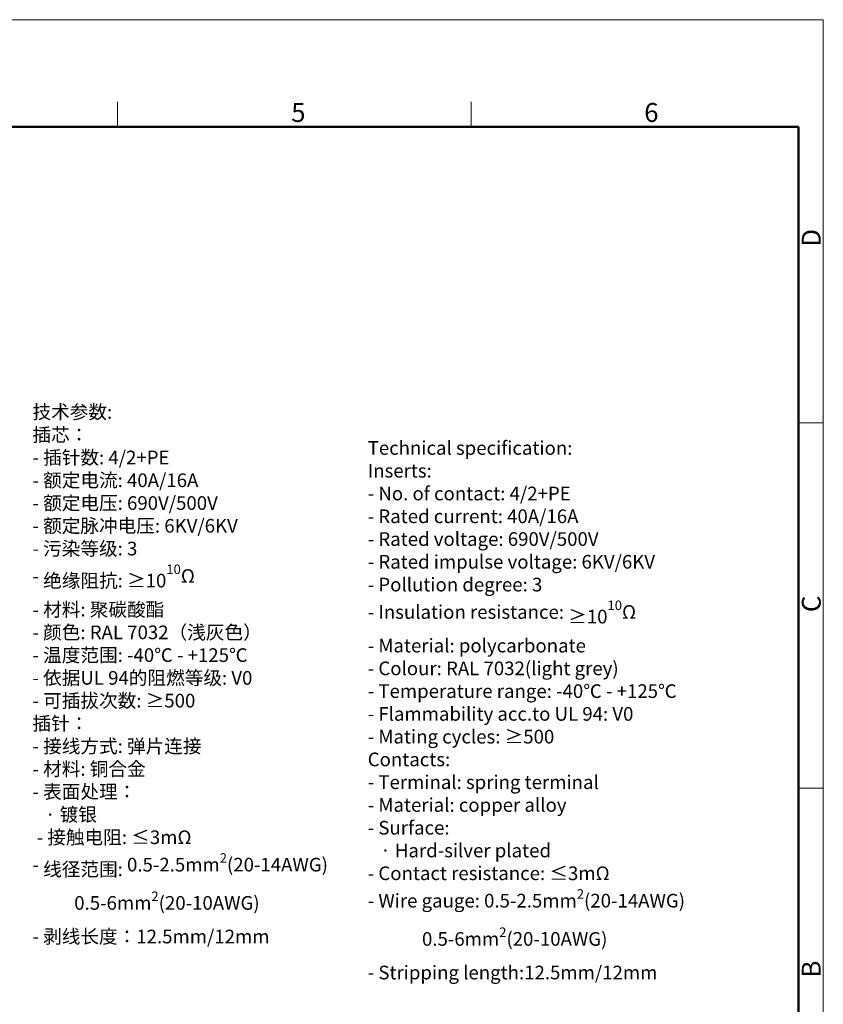
# Model space of a CAD drawing. Units: millimetres. Extents: x 401 to 698, y 142 to 352.
# Drawn here: x 585 to 698, y 214 to 352 of the extents above; entities that cross this region are included whole.
import ezdxf

# ---------------------------------------------------------------- set-up
doc = ezdxf.new("R2010")
doc.units = ezdxf.units.MM
doc.header["$MEASUREMENT"] = 0
for name, color, linetype, lineweight in [('DIM', 3, 'Continuous', 15), ('图框', 7, 'Continuous', 20), ('打标文字', 3, 'Continuous', 20)]:
    doc.layers.add(name, color=color, linetype=linetype, lineweight=lineweight)
doc.styles.add('Romans字体', font='romans.shx', dxfattribs={"width": 0.75})

# ---------------------------------------------------------------- blocks, each defined once
blk = doc.blocks.new('A4图框-NEW')
at = {"layer": '图框', "color": 1, "lineweight": 18}
for p in [(833.41, 690.53), (1130.41, 480.53)]:
    blk.add_line(p, (1130.41, 690.53), dxfattribs=at)
at = {"layer": '图框', "color": 6}
for p, q in [((1031.55, 679.03), (1031.55, 675.53)), ((1081.09, 679.03), (1081.09, 675.53)), ((1130.41, 634.07), (1126.93, 634.07)), ((1130.41, 582.89), (1126.93, 582.89))]:
    blk.add_line(p, q, dxfattribs=at)
at = {"layer": '图框', "lineweight": 50}
for p in [(836.91, 675.53), (1126.93, 484.34)]:
    blk.add_line(p, (1126.93, 675.53), dxfattribs=at)
at = {"layer": '图框', "color": 6, "char_height": 2.65, "width": 2.5579, "attachment_point": 1, "style": 'Romans字体'}
for s, insert in [('5', (1055.9, 678.86)), ('6', (1105.33, 678.86))]:
    blk.add_mtext(s, dxfattribs=dict(at, insert=insert))
at = {"layer": '图框', "color": 6, "char_height": 2.65, "width": 2.5579, "attachment_point": 1, "rotation": 90, "style": 'Romans字体'}
for s, insert in [('D', (1127.4, 658.73)), ('C', (1127.4, 607.55)), ('B', (1127.4, 556.37))]:
    blk.add_mtext(s, dxfattribs=dict(at, insert=insert))

msp = doc.modelspace()

# ---------------------------------------------------------------- block references
at = {"layer": 'DIM', "xscale": 1.001123595505617, "yscale": 1.001123595505617, "zscale": 1.001123595505617}
msp.add_blockref('A4图框-NEW', (-433.55, -339.44), dxfattribs=at)

# ---------------------------------------------------------------- texts
at = {"layer": '打标文字', "color": 3, "attachment_point": 1, "style": 'Romans字体'}
for s, insert, char_height, width in [('\\A1;{\\f仿宋_GB2312|b0|i0|c134|p49;技术参数}:\\P{\\f仿宋_GB2312|b0|i0|c134|p49;插芯：}\\P- {\\f仿宋_GB2312|b0|i0|c134|p49;插针数}: 4/2+PE\\P- {\\f仿宋_GB2312|b0|i0|c134|p49;额定电流}: 40A/16A\\P- {\\f仿宋_GB2312|b0|i0|c134|p49;额定电压}: 690V/500V\\P- {\\f仿宋_GB2312|b0|i0|c134|p49;额定脉冲电压}: 6KV/6KV\\P- {\\f仿宋_GB2312|b0|i0|c134|p49;污染等级}: 3\\P- {\\f仿宋_GB2312|b0|i0|c134|p49;绝缘阻抗}: {\\f仿宋_GB2312|b0|i0|c134|p49;≥}10{\\H0.7x;\\S10^ ;}Ω\\P- {\\f仿宋_GB2312|b0|i0|c134|p49;材料}: {\\f仿宋_GB2312|b0|i0|c134|p49;聚碳酸酯}\\P- {\\f仿宋_GB2312|b0|i0|c134|p49;颜色}: RAL 7032{\\f仿宋_GB2312|b0|i0|c134|p49;（浅灰色）}\\P- {\\f仿宋_GB2312|b0|i0|c134|p49;温度范围}: -40{\\f仿宋_GB2312|b0|i0|c134|p49;℃} - +125{\\f仿宋_GB2312|b0|i0|c134|p49;℃}\\P- {\\f仿宋_GB2312|b0|i0|c134|p49;依据}UL 94{\\f仿宋_GB2312|b0|i0|c134|p49;的阻燃等级}: V0\\P- {\\f仿宋_GB2312|b0|i0|c134|p49;可插拔次数}: {\\f仿宋_GB2312|b0|i0|c134|p49;≥}500\\P{\\f仿宋_GB2312|b0|i0|c134|p49;插针：}\\P- {\\f仿宋_GB2312|b0|i0|c134|p49;接线方式}: {\\f仿宋_GB2312|b0|i0|c134|p49;弹片连接}\\P- {\\f仿宋_GB2312|b0|i0|c134|p49;材料}: {\\f仿宋_GB2312|b0|i0|c134|p49;铜合金}\\P- {\\f仿宋_GB2312|b0|i0|c134|p49;表面处理：}\\P   {\\f仿宋_GB2312|b0|i0|c134|p49;·} {\\f仿宋_GB2312|b0|i0|c134|p49;镀银}\\P - {\\f仿宋_GB2312|b0|i0|c134|p49;接触电阻}: ≤3mΩ\\P- {\\f仿宋_GB2312|b0|i0|c134|p49;线径范围}: 0.5-2.5mm{\\H0.7x;\\S2^ ;}(20-14AWG)\\P          0.5-6mm{\\H0.7x;\\S2^ ;}(20-10AWG)\\P- {\\f仿宋_GB2312|b0|i0|c134|p49;剥线长度：}12.5mm/12mm', (587.26, 297.82), 1.91513, 55.2455), ('\\A1;Technical specification:\\PInserts:\\P- No. of contact: 4/2+PE\\P- Rated current: 40A/16A\\P- Rated voltage: 690V/500V\\P- Rated impulse voltage: 6KV/6KV\\P- Pollution degree: 3\\P- Insulation resistance: {\\fSimSun|b0|i0|c134|p54;≥}10{\\H0.7x;\\S10^ ;}Ω\\P- Material: polycarbonate\\P- Colour: RAL 7032(light grey) \\P- Temperature range: -40{\\fSimSun|b0|i0|c134|p54;℃} - +125{\\fSimSun|b0|i0|c134|p54;℃}\\P- Flammability acc.to UL 94: V0\\P- Mating cycles: {\\fSimSun|b0|i0|c134|p54;≥}500\\PContacts:\\P- Terminal: spring terminal\\P- Material: copper alloy\\P- Surface:\\P   {\\fArial|b0|i0|c134|p34;·} Hard-silver plated\\P- Contact resistance: {\\fFangSong_GB2312|b0|i0|c134|p49;≤}3mΩ\\P- Wire gauge: 0.5-2.5mm{\\H0.7x;\\S2^ ;\\H1.4286x;(20-14AWG)\\fFangSong_GB2312|b0|i0|c134|p49;\\P             }0.5-6mm{\\H0.7x;\\S2^ ;\\H1.4286x;(20-10AWG)\\fFangSong_GB2312|b0|i0|c134|p49;\\P}- Stripping length:12.5mm/12mm\\P  ', (634.26, 292.77), 1.9151, 67.1708)]:
    msp.add_mtext(s, dxfattribs=dict(at, insert=insert, char_height=char_height, width=width))

doc.saveas('drawing.dxf')
